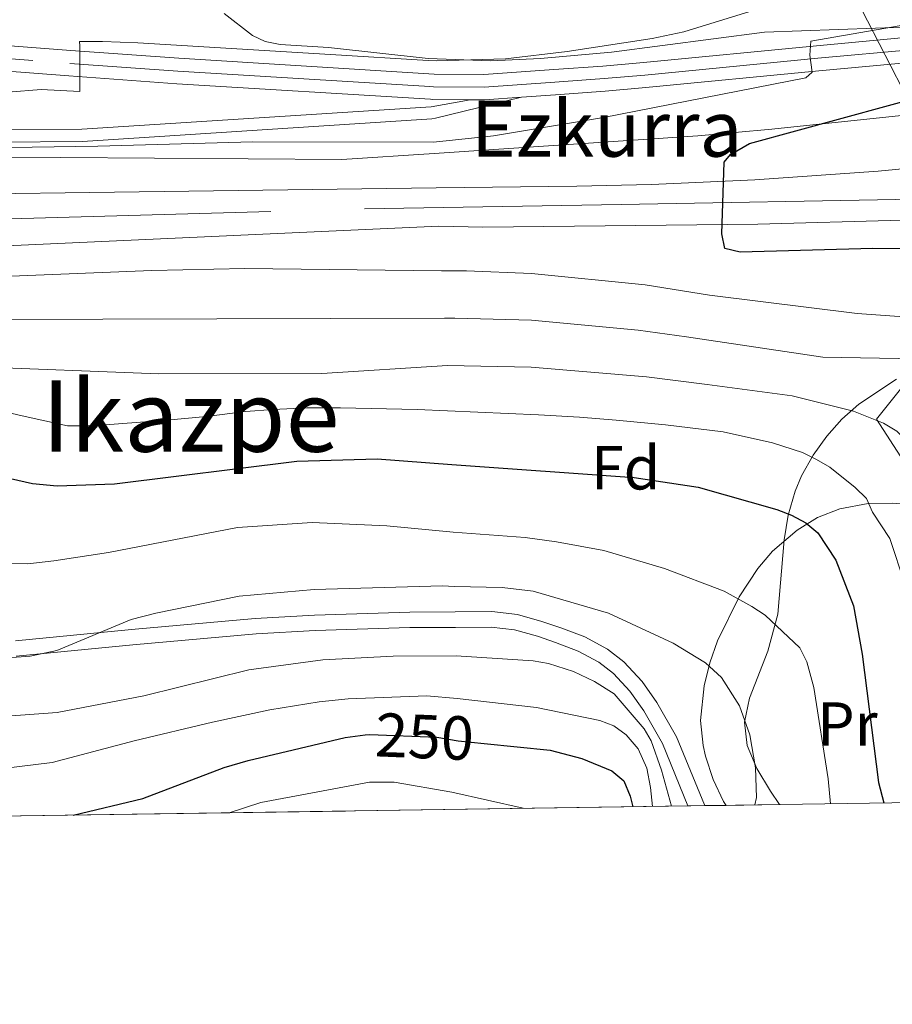
# Model space of a CAD drawing. Units: metres. Extents: x 599915 to 606762, y 4775433 to 4780167.
# Drawn here: x 602021 to 602162, y 4775433 to 4775592 of the extents above; entities that cross this region are included whole.
import ezdxf
from ezdxf.enums import TextEntityAlignment as Align

# ---------------------------------------------------------------- set-up
doc = ezdxf.new("R2010")
doc.units = ezdxf.units.M
doc.header["$MEASUREMENT"] = 0
for name, pattern in [('DGN Style 2', [85.3946, 51.23676, -34.15784000000001]), ('DGN Style 3', [119.55244000000002, 85.39460000000001, -34.15784000000001]), ('DGN Style 4', [136.71675460000003, 68.31568000000001, -34.15784000000001, 0.08539460000000001, -34.15784000000001]), ('DGN Style 5', [59.77622000000001, 25.61838, -34.15784000000001]), ('DGN Style 7', [170.7892, 76.85514, -34.15784000000001, 25.61838, -34.15784000000001])]:
    doc.linetypes.add(name, pattern=pattern)
for name, color, linetype, lineweight in [('Nivel 11', 7, 'Continuous', 0), ('Nivel 20', 7, 'Continuous', 0), ('Nivel 21', 7, 'Continuous', 0), ('Nivel 22', 7, 'Continuous', 0), ('Nivel 23', 7, 'Continuous', 0), ('Nivel 32', 7, 'Continuous', 0), ('Nivel 35', 7, 'Continuous', 0), ('Nivel 36', 7, 'Continuous', 0), ('Nivel 37', 7, 'Continuous', 0), ('Nivel 4', 7, 'Continuous', 0), ('Nivel 41', 7, 'Continuous', 0), ('Nivel 43', 7, 'Continuous', 0), ('Nivel 45', 7, 'Continuous', 0), ('Nivel 49', 7, 'Continuous', 0), ('Nivel 5', 7, 'Continuous', 0), ('Nivel 51', 7, 'Continuous', 0), ('Nivel 54', 7, 'Continuous', 0), ('Nivel 57', 7, 'Continuous', 0), ('Nivel 61', 7, 'Continuous', 0)]:
    doc.layers.add(name, color=color, linetype=linetype, lineweight=lineweight)
doc.styles.add('Style-Arial', font='txt')
doc.styles.add('Style-Arial Narrow', font='txt')
doc.styles.add('Style-Helvetica-Narrow-Oblique', font='txt')
doc.styles.add('Style-Times New Roman', font='txt')
doc.styles.add('Style-timesi', font='timesi.shx', dxfattribs={"bigfont": 'timesibig.shx'})

msp = doc.modelspace()

# ---------------------------------------------------------------- linework, layer by layer
at = {"layer": 'Nivel 11', "color": 142, "linetype": 'Continuous', "lineweight": 13}
for points in [[(601960.5799999982, 4775563.199999999, 201.05), (602088.1999999993, 4775564.939999999, 201.12), (602110.8599999994, 4775565.17, 201.12), (602122.8500000015, 4775565.43, 200.77), (602139.5, 4775566.18, 199.73), (602159.3999999985, 4775567.59, 198.24), (602184.5100000016, 4775570.01, 197.15), (602193.7300000004, 4775570.65, 196.57), (602199.879999999, 4775570.529999999, 196.06), (602213.5799999982, 4775569.43, 195.95), (602232.3999999985, 4775567.83, 195.21), (602242.9499999993, 4775567.92, 194.37), (602246.9299999997, 4775568.25, 194.13), (602253.0799999982, 4775569.26, 193.94), (602255.7399999984, 4775570.18, 193.94)], [(601749.129999999, 4775459.630000001, 203.64), (601763.3200000003, 4775480.99, 202.54), (601777.4299999997, 4775503.380000001, 202.27), (601781.120000001, 4775508.689999999, 202.32), (601783.8900000006, 4775511.550000001, 202.42), (601790.3200000003, 4775516.390000001, 202.66), (601794.1900000013, 4775519.779999999, 202.57), (601798.7600000016, 4775523.85, 202.25), (601822.0599999987, 4775533.029999999, 202.25), (601838.8000000007, 4775538.140000001, 202.25), (601850.9899999984, 4775541.060000001, 202.25), (601867.3000000007, 4775544.310000001, 202.24), (601889.5399999991, 4775547.73, 201.37), (601901.7399999984, 4775548.960000001, 201.05), (601951.620000001, 4775552.5, 201.07), (602088.5899999999, 4775558.74, 200.6), (602095.6900000013, 4775558.59, 200.58), (602140.0300000012, 4775559.08, 199.01), (602163.2399999984, 4775559.68, 198.16), (602187.2699999996, 4775559.300000001, 196.43), (602219.3399999999, 4775559.300000001, 194.97), (602251.8900000006, 4775559.119999999, 194.79), (602258.6000000015, 4775559.51, 194.47)]]:
    msp.add_polyline3d(points, dxfattribs=at)
at = {"layer": 'Nivel 20', "color": 7, "linetype": 'DGN Style 2', "lineweight": 0, "extrusion": (0.1646603153300299, 0.2477593056845697, 0.9547262995236463), "elevation": 1282538.420200328, "flags": 128}
msp.add_lwpolyline([(2141771.277546572, -4115347.348839559), (2141782.034705693, -4115352.323869977), (2141781.450790599, -4115359.483879976)], dxfattribs=at)
at = {"layer": 'Nivel 21', "color": 7, "linetype": 'Continuous', "lineweight": 13, "extrusion": (0.02285921428366268, 0.2059080949459424, 0.9783043047835712), "elevation": 997296.5970619387, "flags": 128}
msp.add_lwpolyline([(-71494.18031425402, -4708394.060884085), (-71488.29421248287, -4708392.950701263), (-71485.9861715287, -4708392.709357176)], dxfattribs=at)
at = {"layer": 'Nivel 21', "color": 7, "linetype": 'Continuous', "lineweight": 13}
for points in [[(601955.2199999988, 4775592.73, 216.08), (602029.3099999987, 4775587.060000001, 210.05), (602046.6999999993, 4775585.810000001, 209), (602087.0199999996, 4775583.310000001, 207.49), (602087.8500000015, 4775583.220000001, 207.46), (602095.8500000015, 4775583.16, 207.26), (602107.1400000006, 4775583.960000001, 206.82), (602115.0599999987, 4775584.529999999, 205.75), (602121.5899999999, 4775585.119999999, 205.26), (602149.4800000004, 4775587.810000001, 205.61), (602177.4100000001, 4775590.41, 203.26), (602196.8599999994, 4775592.5, 201.37)], [(602247.9400000013, 4775591.26, 198.91), (602237.0100000016, 4775590.939999999, 199.37), (602215.0599999987, 4775589.970000001, 200.28), (602201.4699999988, 4775588.91, 200.96), (602177.8099999987, 4775586.359999999, 203.26), (602149.8599999994, 4775583.77, 205.61), (602121.9699999988, 4775581.07, 205.26), (602115.3900000006, 4775580.48, 205.75), (602107.4299999997, 4775579.91, 206.82), (602101.9499999993, 4775579.52, 207.03)], [(601954.8900000006, 4775588.609999999, 216.08), (602029, 4775582.939999999, 210.05), (602046.4200000018, 4775581.689999999, 209), (602087.2899999991, 4775579.189999999, 207.47), (602087.6099999994, 4775579.15, 207.46), (602093.6600000001, 4775579.109999999, 207.31)]]:
    msp.add_polyline3d(points, dxfattribs=at)
at = {"layer": 'Nivel 21', "color": 7, "linetype": 'DGN Style 3', "lineweight": 0}
for points in [[(601744.7100000009, 4775486.449999999, 205.33), (601756.2199999988, 4775500.619999999, 205.3), (601767.6700000018, 4775513.779999999, 205), (601776.3399999999, 4775523.42, 205.22), (601785.4400000013, 4775534.59, 205.24), (601789.0599999987, 4775537.890000001, 205.24), (601793.0199999996, 4775540.800000001, 205.24), (601798.7399999984, 4775544.41, 205.24), (601807.5399999991, 4775548.9, 205.24), (601822.4699999988, 4775554.460000001, 205.24), (601836.7399999984, 4775558.85, 205.24), (601848.8200000003, 4775561.790000001, 205.24), (601867.8999999985, 4775565.27, 205.24), (601882.7100000009, 4775567.49, 205.24), (601897.5500000007, 4775569.210000001, 205.24), (601939.25, 4775571.84, 205.24), (601971.1400000006, 4775572.77, 205.24), (602016.1499999985, 4775572.26, 205.24), (602031.1700000018, 4775572.380000001, 205.24), (602087.4899999984, 4775576.029999999, 207), (602088.0899999999, 4775576.119999999, 207.03), (602101.9499999993, 4775579.52, 207.03)], [(602020.5300000012, 4775489.4, 235.83), (602039.3200000003, 4775491.25, 235.16), (602059.1700000018, 4775493.01, 236.46), (602068.6799999997, 4775493.550000001, 236.57), (602083.9499999993, 4775494.02, 236.39), (602091.2800000012, 4775494.07, 236.08), (602097.0300000012, 4775494.119999999, 235.83), (602100.7800000012, 4775493.67, 236.2), (602104.4899999984, 4775492.640000001, 236.88), (602107.4299999997, 4775491.640000001, 237.17), (602111.0700000003, 4775490.25, 237), (602114.4100000001, 4775488.470000001, 236.65), (602116.7300000004, 4775486.65, 236.5), (602119.4100000001, 4775483.76, 236.68), (602121.629999999, 4775480.619999999, 237.05), (602124.6400000006, 4775475.33, 237.17), (602128.75, 4775465.290000001, 235.69)]]:
    msp.add_polyline3d(points, dxfattribs=at)
at = {"layer": 'Nivel 21', "color": 7, "linetype": 'Continuous', "lineweight": 0}
for points in [[(601742.7699999996, 4775488.02, 205.33), (601754.3099999987, 4775502.23, 205.3), (601765.8000000007, 4775515.439999999, 205), (601772.9200000018, 4775523.35, 205.18), (601784.0399999991, 4775536.02, 205.24), (601787.7899999991, 4775539.439999999, 205.24), (601791.8900000006, 4775542.449999999, 205.24), (601797.75, 4775546.15, 205.24), (601806.7300000004, 4775550.74, 205.24), (601821.8299999982, 4775556.359999999, 205.24), (601836.2100000009, 4775560.779999999, 205.24), (601848.3999999985, 4775563.75, 205.24), (601867.5700000003, 4775567.24, 205.24), (601882.4400000013, 4775569.48, 205.24), (601897.370000001, 4775571.199999999, 205.24), (601939.1600000001, 4775573.84, 205.24), (601971.120000001, 4775574.77, 205.24), (602016.1499999985, 4775574.26, 205.24), (602031.1099999994, 4775574.380000001, 205.24), (602087.370000001, 4775577.98, 207.05), (602093.6600000001, 4775579.109999999, 207.31)], [(602020.379999999, 4775491.9, 235.83), (602039.0799999982, 4775493.74, 235.16), (602058.9899999984, 4775495.5, 236.46), (602068.5700000003, 4775496.040000001, 236.57), (602083.9100000001, 4775496.52, 236.39), (602091.2300000004, 4775496.57, 236.08), (602097.1700000018, 4775496.619999999, 235.83), (602101.2600000016, 4775496.130000001, 236.2), (602105.2300000004, 4775495.029999999, 236.88), (602108.2800000012, 4775493.99, 237.17), (602112.1099999994, 4775492.529999999, 237), (602115.7800000012, 4775490.57, 236.65), (602118.4299999997, 4775488.5, 236.5), (602121.3500000015, 4775485.34, 236.68), (602123.7399999984, 4775481.970000001, 237.05), (602126.8900000006, 4775476.43, 237.17), (602131.3900000006, 4775465.449999999, 235.54), (602131.4600000009, 4775465.33, 235.51)]]:
    msp.add_polyline3d(points, dxfattribs=at)
at = {"layer": 'Nivel 22', "color": 30, "linetype": 'DGN Style 5', "lineweight": 30, "elevation": 250, "flags": 128}
msp.add_lwpolyline([(602076.7300000004, 4775476.720000001), (602077.5100000016, 4775476.82), (602088.2800000012, 4775476.380000001), (602091.7100000009, 4775475.779999999), (602095.8900000006, 4775475.35)], dxfattribs=at)
at = {"layer": 'Nivel 23', "color": 7, "linetype": 'DGN Style 4', "lineweight": 0}
msp.add_polyline3d([(601955.0500000007, 4775590.65, 216.08), (602029.1499999985, 4775584.98, 210.05), (602046.5599999987, 4775583.73, 209), (602087.1600000001, 4775581.25, 207.48), (602087.7300000004, 4775581.18, 207.46), (602095.9100000001, 4775581.119999999, 207.26), (602107.2899999991, 4775581.939999999, 206.82), (602115.2300000004, 4775582.51, 205.75), (602121.7800000012, 4775583.1, 205.26), (602149.6700000018, 4775585.790000001, 205.61), (602177.6099999994, 4775588.390000001, 203.26), (602201.2899999991, 4775590.939999999, 200.96), (602214.9299999997, 4775592, 200.28), (602236.9400000013, 4775592.970000001, 199.37), (602264.9200000018, 4775593.800000001, 198.19), (602276.3900000006, 4775594.57, 199.04), (602280.5100000016, 4775594.640000001, 198.99), (602308.4899999984, 4775594.52, 197.89), (602318.620000001, 4775594.58, 197.78), (602350.6600000001, 4775595.16, 198.19), (602388.1400000006, 4775597.15, 197.35), (602428.7899999991, 4775598.460000001, 197.66), (602454.0300000012, 4775600.380000001, 198.19), (602480.370000001, 4775602.310000001, 197.34)], dxfattribs=at)
at = {"layer": 'Nivel 23', "color": 70, "linetype": 'DGN Style 4', "lineweight": 0}
msp.add_polyline3d([(601743.6000000015, 4775459.550000001, 204.08), (601759.0199999996, 4775482.4, 203.28), (601776.8099999987, 4775507.76, 202.71), (601794.9400000013, 4775526.1, 202.73), (601813.0700000003, 4775536.040000001, 202.75), (601842.3299999982, 4775544.09, 202.68), (601866.1000000015, 4775548.720000001, 202.63), (601894.7199999988, 4775553.66, 201.37), (601950.6499999985, 4775557.939999999, 201.06), (601993.25, 4775559.140000001, 200.93), (602076.620000001, 4775561.529999999, 200.84), (602118.0100000016, 4775562.220000001, 200.36), (602181.8399999999, 4775563.4, 197.02), (602222.0500000007, 4775563.4, 195.2), (602243.2600000016, 4775564.08, 194.55), (602277.6400000006, 4775565.109999999, 193.73), (602316.1700000018, 4775568.359999999, 192.9), (602349.6999999993, 4775570.24, 192.68), (602385.9699999988, 4775570.24, 192.45), (602419.5399999991, 4775567.51, 192.17), (602435.9699999988, 4775564.08, 192.13), (602457.8599999994, 4775556.710000001, 192), (602468.9800000004, 4775554.140000001, 191.93)], dxfattribs=at)
at = {"layer": 'Nivel 32', "color": 6, "linetype": 'DGN Style 7', "lineweight": 0, "extrusion": (-0.1631382556989676, -0.3149944372301152, 0.9349676005304042), "elevation": -1602314.675849471, "flags": 128}
msp.add_lwpolyline([(-1661498.429277167, 4223791.820033673), (-1661599.971666873, 4223869.258531809), (-1661545.56794655, 4223941.961075194)], dxfattribs=at)
at = {"layer": 'Nivel 35', "color": 92, "linetype": 'DGN Style 3', "lineweight": 0}
for points in [[(601947.2699999996, 4775569.359999999, 212.04), (602027.6799999997, 4775569.779999999, 213.94), (602072.9800000004, 4775569.460000001, 215.02), (602087.8500000015, 4775570.460000001, 212.83), (602130.3500000015, 4775573.300000001, 206.57), (602142.2399999984, 4775574.359999999, 205.5), (602166.1400000006, 4775576.869999999, 204.95), (602192.7800000012, 4775578.859999999, 203.2), (602196.75, 4775579.15, 203.26), (602200.7100000009, 4775579.439999999, 203.74), (602212.5700000003, 4775580.27, 205.99), (602219.7800000012, 4775580.77, 206.57), (602227.7399999984, 4775581.24, 206.15), (602251.620000001, 4775582.34, 203.65), (602259.5899999999, 4775582.74, 203.21), (602304.1600000001, 4775586.199999999, 203.06), (602326.8900000006, 4775586.98, 203.85), (602362.8500000015, 4775586.92, 206.01), (602378.8399999999, 4775587.029999999, 206.54), (602399.4899999984, 4775587.67, 206.34), (602444.2800000012, 4775589.32, 204.88), (602452.2699999996, 4775589.470000001, 204.94), (602476.3099999987, 4775589.52, 206.03)], [(602162.3500000015, 4775534.09, 228.53), (602156.2600000016, 4775530.07, 232.81), (602153.5500000007, 4775527.630000001, 234.9), (602151.1000000015, 4775524.890000001, 236.83), (602148.9299999997, 4775521.84, 238.48), (602147.0700000003, 4775518.470000001, 239.75), (602146.0100000016, 4775516.02, 240.34), (602144.870000001, 4775512.17, 240.75), (602144.25, 4775508.189999999, 240.72), (602143.2100000009, 4775496.17, 240.19), (602141.6099999994, 4775490.25, 240.76), (602138.6700000018, 4775482.68, 241.6), (602137.8599999994, 4775478.810000001, 242.03), (602138.2899999991, 4775475.040000001, 242.44), (602139.8500000015, 4775471.300000001, 242.84), (602142.0399999991, 4775467.67, 243.25), (602143.5, 4775465.51, 243.5)]]:
    msp.add_polyline3d(points, dxfattribs=at)
at = {"layer": 'Nivel 36', "color": 92, "linetype": 'Continuous', "lineweight": 0}
for points in [[(602177.0399999991, 4775600.02, 206.08), (602177.1600000001, 4775596.290000001, 204.51), (602177.0700000003, 4775595.800000001, 204.39), (602174.5199999996, 4775592.609999999, 204.27), (602172.879999999, 4775591.960000001, 204.39), (602164.9299999997, 4775590.880000001, 205.12), (602141.0700000003, 4775590.02, 207.38), (602116.4200000018, 4775586.779999999, 209.25), (602105.0100000016, 4775585.77, 209.9), (602097, 4775585.41, 210.33), (602086.870000001, 4775585.779999999, 210.88), (602070.8500000015, 4775587.540000001, 213.08), (602063.0199999996, 4775588, 213.56), (602060.6099999994, 4775588.49, 213.94), (602058.5599999987, 4775589.470000001, 214.74), (602054, 4775593, 217.69)], [(602166.7100000009, 4775513.699999999, 218.41), (602161.6400000006, 4775514.08, 219.26), (602157.7800000012, 4775514.040000001, 220.26), (602153.1999999993, 4775513.17, 221.79), (602149.6099999994, 4775511.77, 222.83), (602146.3200000003, 4775509.73, 223.9), (602142.3900000006, 4775506.34, 225.74), (602140.0100000016, 4775503.58, 227.32), (602137, 4775498.99, 229.72), (602133.5300000012, 4775491.91, 233.18), (602132.2699999996, 4775488.34, 234.6), (602131.3599999994, 4775484.619999999, 235.74), (602130.7899999991, 4775479.060000001, 236.76), (602131.1900000013, 4775475.01, 236.76), (602131.5700000003, 4775473.32, 236.56), (602132.8000000007, 4775469.560000001, 235.9), (602134.4800000004, 4775466, 235.16), (602134.9299999997, 4775465.380000001, 234.99)]]:
    msp.add_polyline3d(points, dxfattribs=at)
at = {"layer": 'Nivel 4', "color": 30, "linetype": 'Continuous', "lineweight": 30, "flags": 128}
for points, elevation in [([(602171.4200000018, 4775555.060000001), (602158.5300000012, 4775555.140000001), (602137.1400000006, 4775554.540000001), (602134.6700000018, 4775555.16), (602134.2300000004, 4775557.51), (602134.5599999987, 4775569.07), (602135.620000001, 4775570.310000001), (602138.6900000013, 4775572.050000001), (602175.9699999988, 4775582.26)], 200), ([(601951.6700000018, 4775531.42), (601982.2800000012, 4775527.41), (601985.2300000004, 4775527.08), (601993.3399999999, 4775525.68), (602014.1099999994, 4775519.310000001), (602023.1499999985, 4775517.23), (602027.129999999, 4775516.869999999), (602036.370000001, 4775517.199999999), (602065.7300000004, 4775520.84), (602078.6799999997, 4775521.220000001), (602090.6799999997, 4775520.32), (602120.0599999987, 4775518.25), (602130.4100000001, 4775516.65), (602143.0799999982, 4775513.08), (602145.4499999993, 4775512.15), (602147.7199999988, 4775510.9), (602149.6600000001, 4775509.310000001), (602152.5700000003, 4775504.91), (602155.3999999985, 4775497.540000001), (602156.8200000003, 4775489.76), (602159.4499999993, 4775469.050000001), (602160.3299999982, 4775465.76)], 225), ([(602029.6700000018, 4775463.810000001), (602040.9200000018, 4775466.48), (602054.0399999991, 4775471.48), (602057.879999999, 4775472.6), (602073.5300000012, 4775476.34), (602076.7300000004, 4775476.720000001)], 250), ([(602095.8900000006, 4775475.35), (602106.5599999987, 4775474.27), (602111.6499999985, 4775472.91), (602116.5100000016, 4775470.939999999), (602118.4299999997, 4775469.33), (602119.4499999993, 4775466.869999999), (602119.8500000015, 4775465.16)], 250)]:
    msp.add_lwpolyline(points, dxfattribs=dict(at, elevation=elevation))
at = {"layer": 'Nivel 49', "color": 7, "linetype": 'Continuous', "lineweight": 0, "extrusion": (-0.08410861046845976, -0.00125402964873158, 0.9964558038642282), "elevation": -56397.93287734649, "flags": 128}
msp.add_lwpolyline([(-4765958.062212685, 670888.1020842381), (-4765958.062212685, 670507.0895089842)], dxfattribs=at)
at = {"layer": 'Nivel 49', "color": 7, "linetype": 'Continuous', "lineweight": 0, "extrusion": (0.06626022915785387, 0.000978010762477548, 0.9978018969349062), "elevation": 44802.8173360787, "flags": 128}
msp.add_lwpolyline([(4766058.637617255, -671050.8467854224), (4766058.637617253, -671048.1305196024)], dxfattribs=at)
at = {"layer": 'Nivel 49', "color": 7, "linetype": 'Continuous', "lineweight": 0, "extrusion": (0.1481706599435439, 0.002135023918494868, 0.9889595023077346), "elevation": 99646.85835485114, "flags": 128}
msp.add_lwpolyline([(4766294.307321075, -663434.4009347633), (4766294.307321075, -663430.8918323144)], dxfattribs=at)
at = {"layer": 'Nivel 49', "color": 7, "linetype": 'Continuous', "lineweight": 0, "extrusion": (-0.7044965874790188, -0.01068664601776808, 0.7096269117129848), "elevation": -475068.9562451006, "flags": 128}
msp.add_lwpolyline([(-4765783.195435053, 478819.0806610808), (-4765783.195435053, 478807.0025031082)], dxfattribs=at)
at = {"layer": 'Nivel 5', "color": 30, "linetype": 'Continuous', "lineweight": 0, "flags": 128}
for points, elevation in [([(602140.7899999991, 4775594), (602128.0899999999, 4775590.040000001), (602123, 4775588.960000001), (602109.3000000007, 4775586.880000001), (602099.370000001, 4775585.73), (602088.1799999997, 4775585.359999999), (602086.8900000006, 4775585.43), (602071.1700000018, 4775586.43), (602040.129999999, 4775588.26), (602034.4200000018, 4775588.51), (602030.7300000004, 4775588.49), (602030.7399999984, 4775587.82), (602030.7399999984, 4775586.48), (602030.7600000016, 4775582.290000001), (602030.7699999996, 4775580.439999999), (602024.5599999987, 4775580.75), (602013.8299999982, 4775579.9)], 210), ([(601977.2699999996, 4775570.76), (602033.6400000006, 4775571.609999999), (602058.629999999, 4775572.34), (602087.7300000004, 4775572.25), (602097.3999999985, 4775573.300000001), (602115.1600000001, 4775576.25), (602147.7199999988, 4775582.65), (602148.7399999984, 4775583.540000001), (602148.379999999, 4775586.300000001), (602148.5599999987, 4775588.57), (602164.3299999982, 4775591.32), (602169.2199999988, 4775592.359999999)], 205), ([(601952.9200000018, 4775547.98), (602042.3500000015, 4775551.59), (602057.3500000015, 4775551.91), (602089.0599999987, 4775551.529999999), (602093.0599999987, 4775551.550000001), (602103.5500000007, 4775551.109999999), (602121.8299999982, 4775549.27), (602132.1999999993, 4775547.6), (602156.0100000016, 4775544.66), (602183.7300000004, 4775542.67), (602199.0700000003, 4775540.25), (602214.7300000004, 4775537.199999999), (602222.2300000004, 4775534.41), (602226.4200000018, 4775531.359999999), (602235.2600000016, 4775525.77), (602240.0799999982, 4775523.630000001), (602250.3500000015, 4775520.859999999), (602257.4400000013, 4775517.6), (602276.1499999985, 4775502.75), (602279.7899999991, 4775499.060000001), (602281.2199999988, 4775496.810000001), (602285.9699999988, 4775487.290000001)], 205), ([(601755.5700000003, 4775459.73), (601762.25, 4775469.119999999), (601782.7100000009, 4775495.65), (601793.5899999999, 4775507.369999999), (601804.6000000015, 4775516.77), (601815.3099999987, 4775523.869999999), (601815.870000001, 4775524.18), (601829.2800000012, 4775529.25), (601836.5100000016, 4775531.279999999), (601845.6900000013, 4775533.34), (601860.4299999997, 4775536.119999999), (601885.370000001, 4775540.23), (601895.2699999996, 4775541.65), (601902.7300000004, 4775542.359999999), (601976.2600000016, 4775544.290000001), (601997.7100000009, 4775543.640000001), (602089.5399999991, 4775543.9)], 210), ([(602091.2100000009, 4775543.92), (602089.5399999991, 4775543.9)], 210), ([(602091.2100000009, 4775543.92), (602089.5399999991, 4775543.9)], 210), ([(602091.2100000009, 4775543.92), (602103.5300000012, 4775543.560000001), (602120.6999999993, 4775541.970000001), (602128.5199999996, 4775540.880000001), (602150.4899999984, 4775537.619999999), (602168.7300000004, 4775537.279999999)], 210), ([(602013.0100000016, 4775536.130000001), (602043.4899999984, 4775534.91), (602069.7699999996, 4775534.98), (602090.0300000012, 4775536.300000001), (602103.5100000016, 4775536), (602122.0700000003, 4775534.449999999), (602131.870000001, 4775533.189999999), (602145.5300000012, 4775531.380000001), (602155.4100000001, 4775528.93), (602160.25, 4775526.960000001), (602162.3999999985, 4775525.689999999), (602168.1600000001, 4775520.16), (602169.6400000006, 4775518.140000001), (602171.9100000001, 4775513.300000001), (602174.6799999997, 4775503.49), (602177.9100000001, 4775493.75), (602178.0599999987, 4775490.01), (602179.4100000001, 4775479.51)], 215), ([(602006.2399999984, 4775531.689999999), (602021.4699999988, 4775528.17), (602028.7699999996, 4775526.550000001), (602032.7699999996, 4775526.560000001), (602044.7600000016, 4775527.460000001), (602051.1700000018, 4775528.060000001), (602057.4699999988, 4775528.84), (602061.9400000013, 4775529.210000001), (602067.379999999, 4775529.439999999), (602072.7800000012, 4775529.470000001), (602085.129999999, 4775529.189999999), (602104.6799999997, 4775528.33), (602111.2699999996, 4775527.93), (602117.1900000013, 4775527.470000001), (602125.1499999985, 4775526.689999999), (602134.3999999985, 4775525.609999999), (602142.370000001, 4775523.82), (602147.1900000013, 4775522.23), (602149.4600000009, 4775521.109999999), (602151.629999999, 4775519.869999999), (602155.7100000009, 4775516.630000001), (602157.5300000012, 4775514.83), (602158.4600000009, 4775512.66), (602161.2600000016, 4775508.380000001), (602163.7199999988, 4775501.109999999)], 220), ([(602018.370000001, 4775504.42), (602022.370000001, 4775504.32), (602026.6000000015, 4775504.779999999), (602035.370000001, 4775506.15), (602056.1700000018, 4775510.18), (602068.1799999997, 4775510.970000001), (602080.2100000009, 4775510.439999999), (602090.9299999997, 4775509.4), (602102.5100000016, 4775508.57), (602107.5700000003, 4775507.869999999), (602115.2199999988, 4775506.449999999), (602124.9499999993, 4775503.550000001), (602134.5599999987, 4775499.9), (602139.0199999996, 4775497.42), (602141.1900000013, 4775496.01), (602146.8000000007, 4775490.75), (602147.9200000018, 4775488.51), (602149.0100000016, 4775484.35), (602151.3200000003, 4775469.640000001), (602151.7199999988, 4775465.630000001)], 230), ([(602014.6700000018, 4775488.84), (602022.7600000016, 4775489.439999999), (602027.0799999982, 4775490.35), (602039.0300000012, 4775495.33), (602043, 4775496.34), (602056.4200000018, 4775499.119999999), (602068.5100000016, 4775500.17), (602089.2199999988, 4775500.76), (602091.129999999, 4775500.65), (602098.7899999991, 4775500.51), (602103.7899999991, 4775499.890000001), (602115.9699999988, 4775496.380000001), (602126.370000001, 4775491.529999999), (602131.5500000007, 4775488.34), (602134.1700000018, 4775486), (602137.0500000007, 4775481.42), (602138.7399999984, 4775476.73), (602139.6400000006, 4775471.439999999), (602139.8099999987, 4775466.66), (602139.5500000007, 4775465.449999999)], 235), ([(602019.0199999996, 4775479.76), (602027.120000001, 4775480.359999999), (602041.0899999999, 4775483.050000001), (602058, 4775487.24), (602069.9100000001, 4775488.810000001), (602081.2600000016, 4775489.439999999), (602091.3900000006, 4775489.48), (602103.8099999987, 4775488.689999999), (602106.2699999996, 4775488.26), (602110.2899999991, 4775486.98), (602113.6700000018, 4775485.359999999), (602116.870000001, 4775483.33), (602121.6999999993, 4775477.710000001), (602122.8399999999, 4775475.790000001), (602124.4899999984, 4775471.07), (602126.0899999999, 4775465.25)], 240), ([(602014.8500000015, 4775470.880000001), (602026.3299999982, 4775472.279999999), (602039.5300000012, 4775475.800000001), (602052.1499999985, 4775478.76), (602061.3999999985, 4775480.77), (602069.3399999999, 4775482.040000001), (602074.0100000016, 4775482.57), (602086.6600000001, 4775483.02), (602091.5500000007, 4775482.59), (602104.3299999982, 4775481.140000001), (602114.5300000012, 4775479.040000001), (602116.7800000012, 4775478.17), (602118.8099999987, 4775476.73), (602120.6999999993, 4775474.48), (602122.1000000015, 4775471.380000001), (602122.6900000013, 4775468.23), (602123.0500000007, 4775465.210000001)], 245), ([(602054.8299999982, 4775464.189999999), (602059.9400000013, 4775465.859999999), (602077.4499999993, 4775469.130000001), (602081.4100000001, 4775469.109999999), (602090.6900000013, 4775467.52), (602102.1900000013, 4775464.9)], 255)]:
    msp.add_lwpolyline(points, dxfattribs=dict(at, elevation=elevation))
at = {"layer": 'Nivel 51', "color": 151, "linetype": 'Continuous', "lineweight": 13}
for points in [[(602184.5100000016, 4775570.01, 197.15), (602159.3999999985, 4775567.59, 198.24), (602139.5, 4775566.18, 199.73), (602122.8500000015, 4775565.43, 200.77), (602110.8599999994, 4775565.17, 201.12), (602088.1999999993, 4775564.939999999, 201.12), (601960.5799999982, 4775563.199999999, 201.05)], [(601951.620000001, 4775552.5, 201.07), (602088.5899999999, 4775558.74, 200.6), (602095.6900000013, 4775558.59, 200.58), (602140.0300000012, 4775559.08, 199.01), (602163.2399999984, 4775559.68, 198.16)]]:
    msp.add_polyline3d(points, dxfattribs=at)
at = {"layer": 'Nivel 54', "color": 9, "linetype": 'Continuous', "lineweight": 0}
for points in [[(602289.4299999997, 4775596.630000001, 198.64), (602280.5, 4775596.67, 198.99), (602276.3000000007, 4775596.6, 199.04), (602264.8299999982, 4775595.84, 198.19), (602236.8599999994, 4775595, 199.37), (602214.8099999987, 4775594.029999999, 200.28), (602201.1000000015, 4775592.960000001, 200.96), (602196.8599999994, 4775592.5, 201.37), (602177.4100000001, 4775590.41, 203.26), (602149.4800000004, 4775587.810000001, 205.61), (602121.5899999999, 4775585.119999999, 205.26), (602115.0599999987, 4775584.529999999, 205.75), (602107.1400000006, 4775583.960000001, 206.82), (602095.8500000015, 4775583.16, 207.26), (602087.8500000015, 4775583.220000001, 207.46), (602087.0199999996, 4775583.310000001, 207.49), (602046.6999999993, 4775585.810000001, 209), (602029.3099999987, 4775587.060000001, 210.05), (601955.2199999988, 4775592.73, 216.08)], [(601954.8900000006, 4775588.609999999, 216.08), (602029, 4775582.939999999, 210.05), (602046.4200000018, 4775581.689999999, 209), (602087.2899999991, 4775579.189999999, 207.47), (602087.6099999994, 4775579.15, 207.46), (602093.6600000001, 4775579.109999999, 207.31), (602095.9800000004, 4775579.09, 207.26), (602101.9499999993, 4775579.52, 207.03), (602107.4299999997, 4775579.91, 206.82), (602115.3900000006, 4775580.48, 205.75), (602121.9699999988, 4775581.07, 205.26), (602149.8599999994, 4775583.77, 205.61), (602177.8099999987, 4775586.359999999, 203.26), (602201.4699999988, 4775588.91, 200.96), (602215.0599999987, 4775589.970000001, 200.28), (602237.0100000016, 4775590.939999999, 199.37), (602247.9400000013, 4775591.26, 198.91), (602264.4299999997, 4775591.76, 198.22), (602265.0199999996, 4775591.77, 198.19), (602276.4699999988, 4775592.540000001, 199.04), (602280.5199999996, 4775592.6, 198.99), (602308.4899999984, 4775592.49, 197.89)]]:
    msp.add_polyline3d(points, dxfattribs=at)
at = {"layer": 'Nivel 57', "color": 92, "linetype": 'DGN Style 3', "lineweight": 0}
for points in [[(602476.3099999987, 4775589.52, 206.03), (602452.2699999996, 4775589.470000001, 204.94), (602444.2800000012, 4775589.32, 204.88), (602399.4899999984, 4775587.67, 206.34), (602378.8399999999, 4775587.029999999, 206.54), (602362.8500000015, 4775586.92, 206.01), (602326.8900000006, 4775586.98, 203.85), (602304.1600000001, 4775586.199999999, 203.06), (602259.5899999999, 4775582.74, 203.21), (602251.620000001, 4775582.34, 203.65), (602227.7399999984, 4775581.24, 206.15), (602219.7800000012, 4775580.77, 206.57), (602212.5700000003, 4775580.27, 205.99), (602200.7100000009, 4775579.439999999, 203.74), (602196.75, 4775579.15, 203.26), (602192.7800000012, 4775578.859999999, 203.2), (602166.1400000006, 4775576.869999999, 204.95), (602142.2399999984, 4775574.359999999, 205.5), (602130.3500000015, 4775573.300000001, 206.57), (602087.8500000015, 4775570.460000001, 212.83), (602072.9800000004, 4775569.460000001, 215.02), (602027.6799999997, 4775569.779999999, 213.94), (601947.2699999996, 4775569.359999999, 212.04)], [(601749.129999999, 4775459.630000001, 203.64), (602128.75, 4775465.290000001, 235.69), (602131.4600000009, 4775465.33, 235.51), (602134.9299999997, 4775465.380000001, 234.99), (602143.5, 4775465.51, 243.5), (602142.0399999991, 4775467.67, 243.25), (602139.8500000015, 4775471.300000001, 242.84), (602138.2899999991, 4775475.040000001, 242.44), (602137.8599999994, 4775478.810000001, 242.03), (602138.6700000018, 4775482.68, 241.6), (602141.6099999994, 4775490.25, 240.76), (602143.2100000009, 4775496.17, 240.19), (602144.25, 4775508.189999999, 240.72), (602144.870000001, 4775512.17, 240.75), (602146.0100000016, 4775516.02, 240.34), (602147.0700000003, 4775518.470000001, 239.75), (602148.9299999997, 4775521.84, 238.48), (602151.1000000015, 4775524.890000001, 236.83), (602153.5500000007, 4775527.630000001, 234.9), (602156.2600000016, 4775530.07, 232.81), (602162.3500000015, 4775534.09, 228.53)]]:
    msp.add_polyline3d(points, dxfattribs=at)
at = {"layer": 'Nivel 61', "color": 7, "linetype": 'Continuous', "lineweight": 0, "flags": 128}
msp.add_lwpolyline([(599983.3500000015, 4775433.310000001), (603372.8500000015, 4775483.83), (606762.1999999993, 4775536.060000001), (606725.8900000006, 4777849.630000001), (606689.5700000003, 4780163.210000001), (603302.5500000007, 4780111.02), (599915.2899999991, 4780060.470000001), (599949.3200000003, 4777746.880000001)], close=True, dxfattribs=at)

# ---------------------------------------------------------------- texts
at = {"layer": 'Nivel 37', "color": 92, "linetype": 'Continuous', "lineweight": 0}
for s, style, p in [('Fd', 'Style-Arial', (602118.7049360201, 4775519.78998, 224.2)), ('Pr', 'Style-Arial Narrow', (602154.440814998, 4775478.479979999, 227.24))]:
    msp.add_text(s, height=6.99996, dxfattribs=dict(at, style=style)).set_placement(p, align=Align.MIDDLE_CENTER)
at = {"layer": 'Nivel 41', "color": 7, "linetype": 'Continuous', "lineweight": 0, "style": 'Style-Helvetica-Narrow-Oblique'}
msp.add_text('250', height=6.99996, rotation=357.671580475996, dxfattribs=at).set_placement((602086.3014583923, 4775476.462239077, 250), align=Align.MIDDLE_CENTER)
at = {"layer": 'Nivel 43', "color": 142, "linetype": 'Continuous', "lineweight": 0, "style": 'Style-timesi'}
msp.add_text('Ezkurra', height=9, dxfattribs=at).set_placement((602093.7899999991, 4775569.939999999, 203.59))
at = {"layer": 'Nivel 45', "color": 7, "linetype": 'Continuous', "lineweight": 0, "style": 'Style-Times New Roman'}
msp.add_text('Ikazpe', height=11.49996, dxfattribs=at).set_placement((602048.6246567927, 4775528.12998, 219.8), align=Align.MIDDLE_CENTER)

doc.saveas('drawing.dxf')
